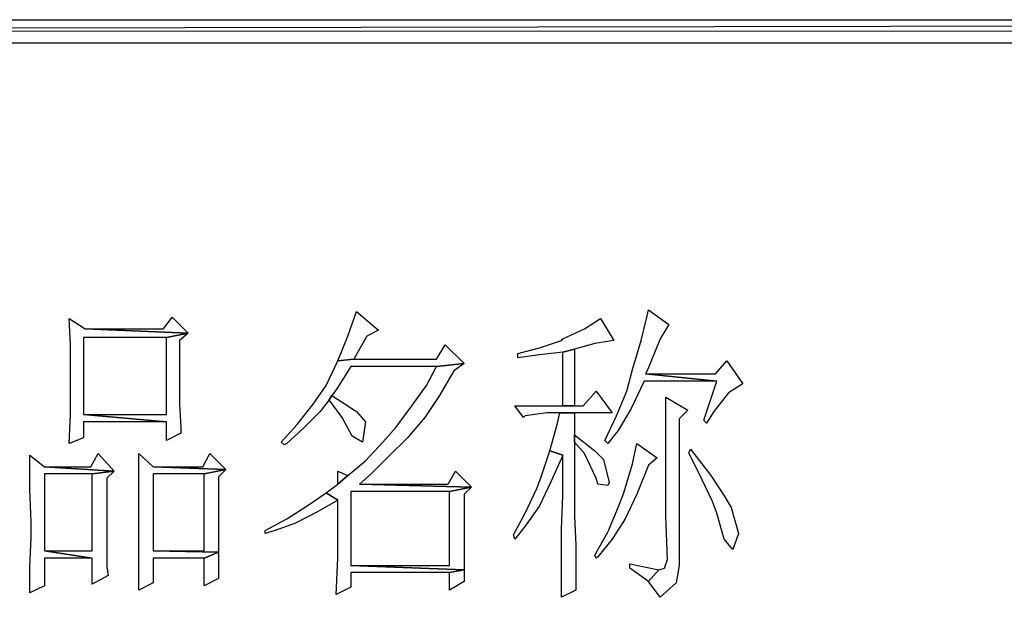
# Model space of a CAD drawing. Units: centimetres. Extents: x -47 to 65, y -51 to 28.
# Drawn here: x 26 to 30, y -38 to -36 of the extents above; entities that cross this region are included whole.
import ezdxf

# ---------------------------------------------------------------- set-up
doc = ezdxf.new("R2010")
doc.units = ezdxf.units.CM
doc.header["$MEASUREMENT"] = 0
doc.layers.add('layer 1', color=7, linetype='Continuous')

msp = doc.modelspace()

# ---------------------------------------------------------------- linework, layer by layer
at = {"layer": 'layer 1'}
for points, knots in [([(-6.82202, -35.90664), (-6.82202, -35.90664), (-6.82202, -36.00539), (-6.82202, -36.00539), (-6.82202, -36.00539), (-6.82202, -36.00539), (44.87367, -35.90664), (44.87367, -35.90664), (44.87367, -35.90664), (44.87367, -35.90664), (-6.82202, -35.90664), (-6.82202, -35.90664)], [0, 0, 0, 0, 0.3333333, 0.3333333, 0.3333333, 0.3333333, 0.6666667, 0.6666667, 0.6666667, 0.6666667, 1, 1, 1, 1]), ([(-6.82202, -36.00539), (-6.82202, -36.00539), (44.87367, -35.90664), (44.87367, -35.90664), (44.87367, -35.90664), (44.87367, -35.90664), (44.87367, -36.00539), (44.87367, -36.00539), (44.87367, -36.00539), (44.87367, -36.00539), (-6.82202, -36.00539), (-6.82202, -36.00539)], [0, 0, 0, 0, 0.3333333, 0.3333333, 0.3333333, 0.3333333, 0.6666667, 0.6666667, 0.6666667, 0.6666667, 1, 1, 1, 1]), ([(27.62121, -37.14693), (27.62121, -37.14693), (27.5842, -37.25179), (27.5842, -37.25179), (27.5842, -37.25179), (27.5842, -37.25179), (27.54097, -37.35671), (27.54097, -37.35671), (27.54097, -37.35671), (27.54097, -37.35671), (27.60887, -37.35054), (27.60887, -37.35054), (27.60887, -37.35054), (27.60887, -37.35054), (27.60887, -37.35054), (27.60887, -37.35054), (27.60887, -37.35054), (27.60887, -37.35054), (27.66439, -37.25179), (27.66439, -37.25179), (27.66439, -37.25179), (27.66439, -37.25179), (27.71379, -37.22712), (27.71379, -37.22712), (27.71379, -37.22712), (27.71379, -37.22712), (27.62121, -37.14693), (27.62121, -37.14693)], [0, 0, 0, 0, 0.1428571, 0.1428571, 0.1428571, 0.1428571, 0.2857143, 0.2857143, 0.2857143, 0.2857143, 0.4285714, 0.4285714, 0.4285714, 0.4285714, 0.5714286, 0.5714286, 0.5714286, 0.5714286, 0.7142857, 0.7142857, 0.7142857, 0.7142857, 0.8571429, 0.8571429, 0.8571429, 0.8571429, 1, 1, 1, 1]), ([(28.86145, -37.14076), (28.86145, -37.14076), (28.85528, -37.16543), (28.85528, -37.16543), (28.85528, -37.16543), (28.85528, -37.16543), (28.8306, -37.2703), (28.8306, -37.2703), (28.8306, -37.2703), (28.8306, -37.2703), (28.79359, -37.39372), (28.79359, -37.39372), (28.79359, -37.39372), (28.79359, -37.39372), (28.76892, -37.4863), (28.76892, -37.4863), (28.76892, -37.4863), (28.76892, -37.4863), (28.72569, -37.59116), (28.72569, -37.59116), (28.72569, -37.59116), (28.72569, -37.59116), (28.67634, -37.69608), (28.67634, -37.69608), (28.67634, -37.69608), (28.67634, -37.69608), (28.68868, -37.70842), (28.68868, -37.70842), (28.68868, -37.70842), (28.68868, -37.70842), (28.73186, -37.6529), (28.73186, -37.6529), (28.73186, -37.6529), (28.73186, -37.6529), (28.78743, -37.56032), (28.78743, -37.56032), (28.78743, -37.56032), (28.78743, -37.56032), (28.84294, -37.44307), (28.84294, -37.44307), (28.84294, -37.44307), (28.84294, -37.44307), (29.15147, -37.44307), (29.15147, -37.44307), (29.15147, -37.44307), (29.15147, -37.44307), (28.84911, -37.41223), (28.84911, -37.41223), (28.84911, -37.41223), (28.84911, -37.41223), (28.85528, -37.39989), (28.85528, -37.39989), (28.85528, -37.39989), (28.85528, -37.39989), (28.91085, -37.26413), (28.91085, -37.26413), (28.91085, -37.26413), (28.91085, -37.26413), (28.94786, -37.20244), (28.94786, -37.20244), (28.94786, -37.20244), (28.94786, -37.20244), (28.86145, -37.14076), (28.86145, -37.14076)], [0, 0, 0, 0, 0.0625, 0.0625, 0.0625, 0.0625, 0.125, 0.125, 0.125, 0.125, 0.1875, 0.1875, 0.1875, 0.1875, 0.25, 0.25, 0.25, 0.25, 0.3125, 0.3125, 0.3125, 0.3125, 0.375, 0.375, 0.375, 0.375, 0.4375, 0.4375, 0.4375, 0.4375, 0.5, 0.5, 0.5, 0.5, 0.5625, 0.5625, 0.5625, 0.5625, 0.625, 0.625, 0.625, 0.625, 0.6875, 0.6875, 0.6875, 0.6875, 0.75, 0.75, 0.75, 0.75, 0.8125, 0.8125, 0.8125, 0.8125, 0.875, 0.875, 0.875, 0.875, 0.9375, 0.9375, 0.9375, 0.9375, 1, 1, 1, 1]), ([(26.39948, -37.17777), (26.39948, -37.17777), (26.40565, -37.28886), (26.40565, -37.28886), (26.40565, -37.28886), (26.40565, -37.28886), (26.40565, -37.41223), (26.40565, -37.41223), (26.40565, -37.41223), (26.40565, -37.41223), (26.40565, -37.4678), (26.40565, -37.4678), (26.40565, -37.4678), (26.40565, -37.4678), (26.40565, -37.585), (26.40565, -37.585), (26.40565, -37.585), (26.40565, -37.585), (26.39948, -37.70842), (26.39948, -37.70842), (26.39948, -37.70842), (26.39948, -37.70842), (26.46116, -37.68375), (26.46116, -37.68375), (26.46116, -37.68375), (26.46116, -37.68375), (26.46116, -37.61584), (26.46116, -37.61584), (26.46116, -37.61584), (26.46116, -37.61584), (26.81287, -37.61584), (26.81287, -37.61584), (26.81287, -37.61584), (26.81287, -37.61584), (26.46116, -37.585), (26.46116, -37.585), (26.46116, -37.585), (26.46116, -37.585), (26.46116, -37.25796), (26.46116, -37.25796), (26.46116, -37.25796), (26.46116, -37.25796), (26.81287, -37.25796), (26.81287, -37.25796), (26.81287, -37.25796), (26.81287, -37.25796), (26.90545, -37.23945), (26.90545, -37.23945), (26.90545, -37.23945), (26.90545, -37.23945), (26.46733, -37.22095), (26.46733, -37.22095), (26.46733, -37.22095), (26.46733, -37.22095), (26.39948, -37.17777), (26.39948, -37.17777)], [0, 0, 0, 0, 0.0714286, 0.0714286, 0.0714286, 0.0714286, 0.1428571, 0.1428571, 0.1428571, 0.1428571, 0.2142857, 0.2142857, 0.2142857, 0.2142857, 0.2857143, 0.2857143, 0.2857143, 0.2857143, 0.3571429, 0.3571429, 0.3571429, 0.3571429, 0.4285714, 0.4285714, 0.4285714, 0.4285714, 0.5, 0.5, 0.5, 0.5, 0.5714286, 0.5714286, 0.5714286, 0.5714286, 0.6428571, 0.6428571, 0.6428571, 0.6428571, 0.7142857, 0.7142857, 0.7142857, 0.7142857, 0.7857143, 0.7857143, 0.7857143, 0.7857143, 0.8571429, 0.8571429, 0.8571429, 0.8571429, 0.9285714, 0.9285714, 0.9285714, 0.9285714, 1, 1, 1, 1]), ([(26.83755, -37.1716), (26.83755, -37.1716), (26.80053, -37.22095), (26.80053, -37.22095), (26.80053, -37.22095), (26.80053, -37.22095), (26.46733, -37.22095), (26.46733, -37.22095), (26.46733, -37.22095), (26.46733, -37.22095), (26.90545, -37.23945), (26.90545, -37.23945), (26.90545, -37.23945), (26.90545, -37.23945), (26.83755, -37.1716), (26.83755, -37.1716)], [0, 0, 0, 0, 0.25, 0.25, 0.25, 0.25, 0.5, 0.5, 0.5, 0.5, 0.75, 0.75, 0.75, 0.75, 1, 1, 1, 1]), ([(28.65783, -37.17777), (28.65783, -37.17777), (28.58998, -37.22095), (28.58998, -37.22095), (28.58998, -37.22095), (28.58998, -37.22095), (28.4974, -37.26413), (28.4974, -37.26413), (28.4974, -37.26413), (28.4974, -37.26413), (28.49123, -37.2703), (28.49123, -37.2703), (28.49123, -37.2703), (28.49123, -37.2703), (28.3987, -37.30119), (28.3987, -37.30119), (28.3987, -37.30119), (28.3987, -37.30119), (28.30612, -37.32587), (28.30612, -37.32587), (28.30612, -37.32587), (28.30612, -37.32587), (28.30612, -37.34437), (28.30612, -37.34437), (28.30612, -37.34437), (28.30612, -37.34437), (28.3987, -37.33204), (28.3987, -37.33204), (28.3987, -37.33204), (28.3987, -37.33204), (28.4974, -37.3197), (28.4974, -37.3197), (28.4974, -37.3197), (28.4974, -37.3197), (28.54675, -37.30736), (28.54675, -37.30736), (28.54675, -37.30736), (28.54675, -37.30736), (28.63316, -37.28269), (28.63316, -37.28269), (28.63316, -37.28269), (28.63316, -37.28269), (28.71335, -37.2703), (28.71335, -37.2703), (28.71335, -37.2703), (28.71335, -37.2703), (28.65783, -37.17777), (28.65783, -37.17777)], [0, 0, 0, 0, 0.0833333, 0.0833333, 0.0833333, 0.0833333, 0.1666667, 0.1666667, 0.1666667, 0.1666667, 0.25, 0.25, 0.25, 0.25, 0.3333333, 0.3333333, 0.3333333, 0.3333333, 0.4166667, 0.4166667, 0.4166667, 0.4166667, 0.5, 0.5, 0.5, 0.5, 0.5833333, 0.5833333, 0.5833333, 0.5833333, 0.6666667, 0.6666667, 0.6666667, 0.6666667, 0.75, 0.75, 0.75, 0.75, 0.8333333, 0.8333333, 0.8333333, 0.8333333, 0.9166667, 0.9166667, 0.9166667, 0.9166667, 1, 1, 1, 1]), ([(26.90545, -37.23945), (26.90545, -37.23945), (26.81287, -37.25796), (26.81287, -37.25796), (26.81287, -37.25796), (26.81287, -37.25796), (26.81287, -37.585), (26.81287, -37.585), (26.81287, -37.585), (26.81287, -37.585), (26.46116, -37.585), (26.46116, -37.585), (26.46116, -37.585), (26.46116, -37.585), (26.81287, -37.61584), (26.81287, -37.61584), (26.81287, -37.61584), (26.81287, -37.61584), (26.81287, -37.69608), (26.81287, -37.69608), (26.81287, -37.69608), (26.81287, -37.69608), (26.87461, -37.66524), (26.87461, -37.66524), (26.87461, -37.66524), (26.87461, -37.66524), (26.87461, -37.64057), (26.87461, -37.64057), (26.87461, -37.64057), (26.87461, -37.64057), (26.86844, -37.54182), (26.86844, -37.54182), (26.86844, -37.54182), (26.86844, -37.54182), (26.86844, -37.41839), (26.86844, -37.41839), (26.86844, -37.41839), (26.86844, -37.41839), (26.86844, -37.2703), (26.86844, -37.2703), (26.86844, -37.2703), (26.86844, -37.2703), (26.90545, -37.23945), (26.90545, -37.23945)], [0, 0, 0, 0, 0.0909091, 0.0909091, 0.0909091, 0.0909091, 0.1818182, 0.1818182, 0.1818182, 0.1818182, 0.2727273, 0.2727273, 0.2727273, 0.2727273, 0.3636364, 0.3636364, 0.3636364, 0.3636364, 0.4545455, 0.4545455, 0.4545455, 0.4545455, 0.5454545, 0.5454545, 0.5454545, 0.5454545, 0.6363636, 0.6363636, 0.6363636, 0.6363636, 0.7272727, 0.7272727, 0.7272727, 0.7272727, 0.8181818, 0.8181818, 0.8181818, 0.8181818, 0.9090909, 0.9090909, 0.9090909, 0.9090909, 1, 1, 1, 1]), ([(27.99759, -37.28886), (27.99759, -37.28886), (27.96058, -37.35054), (27.96058, -37.35054), (27.96058, -37.35054), (27.96058, -37.35054), (27.60887, -37.35054), (27.60887, -37.35054), (27.60887, -37.35054), (27.60887, -37.35054), (27.54097, -37.35671), (27.54097, -37.35671), (27.54097, -37.35671), (27.54097, -37.35671), (27.49162, -37.46163), (27.49162, -37.46163), (27.49162, -37.46163), (27.49162, -37.46163), (27.4361, -37.54182), (27.4361, -37.54182), (27.4361, -37.54182), (27.4361, -37.54182), (27.36819, -37.62823), (27.36819, -37.62823), (27.36819, -37.62823), (27.36819, -37.62823), (27.30034, -37.70225), (27.30034, -37.70225), (27.30034, -37.70225), (27.30034, -37.70225), (27.31268, -37.71459), (27.31268, -37.71459), (27.31268, -37.71459), (27.31268, -37.71459), (27.32502, -37.70842), (27.32502, -37.70842), (27.32502, -37.70842), (27.32502, -37.70842), (27.39292, -37.64673), (27.39292, -37.64673), (27.39292, -37.64673), (27.39292, -37.64673), (27.46694, -37.57266), (27.46694, -37.57266), (27.46694, -37.57266), (27.46694, -37.57266), (27.50395, -37.52331), (27.50395, -37.52331), (27.50395, -37.52331), (27.50395, -37.52331), (27.51629, -37.50481), (27.51629, -37.50481), (27.51629, -37.50481), (27.51629, -37.50481), (27.5348, -37.48013), (27.5348, -37.48013), (27.5348, -37.48013), (27.5348, -37.48013), (27.59654, -37.38138), (27.59654, -37.38138), (27.59654, -37.38138), (27.59654, -37.38138), (27.96058, -37.38138), (27.96058, -37.38138), (27.96058, -37.38138), (27.96058, -37.38138), (28.07784, -37.36905), (28.07784, -37.36905), (28.07784, -37.36905), (28.07784, -37.36905), (27.99759, -37.28886), (27.99759, -37.28886)], [0, 0, 0, 0, 0.0555556, 0.0555556, 0.0555556, 0.0555556, 0.1111111, 0.1111111, 0.1111111, 0.1111111, 0.1666667, 0.1666667, 0.1666667, 0.1666667, 0.2222222, 0.2222222, 0.2222222, 0.2222222, 0.2777778, 0.2777778, 0.2777778, 0.2777778, 0.3333333, 0.3333333, 0.3333333, 0.3333333, 0.3888889, 0.3888889, 0.3888889, 0.3888889, 0.4444444, 0.4444444, 0.4444444, 0.4444444, 0.5, 0.5, 0.5, 0.5, 0.5555556, 0.5555556, 0.5555556, 0.5555556, 0.6111111, 0.6111111, 0.6111111, 0.6111111, 0.6666667, 0.6666667, 0.6666667, 0.6666667, 0.7222222, 0.7222222, 0.7222222, 0.7222222, 0.7777778, 0.7777778, 0.7777778, 0.7777778, 0.8333333, 0.8333333, 0.8333333, 0.8333333, 0.8888889, 0.8888889, 0.8888889, 0.8888889, 0.9444444, 0.9444444, 0.9444444, 0.9444444, 1, 1, 1, 1]), ([(28.54675, -37.30736), (28.54675, -37.30736), (28.4974, -37.3197), (28.4974, -37.3197), (28.4974, -37.3197), (28.4974, -37.3197), (28.4974, -37.54799), (28.4974, -37.54799), (28.4974, -37.54799), (28.4974, -37.54799), (28.54675, -37.54799), (28.54675, -37.54799), (28.54675, -37.54799), (28.54675, -37.54799), (28.54675, -37.30736), (28.54675, -37.30736)], [0, 0, 0, 0, 0.25, 0.25, 0.25, 0.25, 0.5, 0.5, 0.5, 0.5, 0.75, 0.75, 0.75, 0.75, 1, 1, 1, 1]), ([(29.19465, -37.35671), (29.19465, -37.35671), (29.1453, -37.41223), (29.1453, -37.41223), (29.1453, -37.41223), (29.1453, -37.41223), (28.84911, -37.41223), (28.84911, -37.41223), (28.84911, -37.41223), (28.84911, -37.41223), (29.15147, -37.44307), (29.15147, -37.44307), (29.15147, -37.44307), (29.15147, -37.44307), (29.09596, -37.60967), (29.09596, -37.60967), (29.09596, -37.60967), (29.09596, -37.60967), (29.10829, -37.62206), (29.10829, -37.62206), (29.10829, -37.62206), (29.10829, -37.62206), (29.13914, -37.57266), (29.13914, -37.57266), (29.13914, -37.57266), (29.13914, -37.57266), (29.20082, -37.49247), (29.20082, -37.49247), (29.20082, -37.49247), (29.20082, -37.49247), (29.26256, -37.45546), (29.26256, -37.45546), (29.26256, -37.45546), (29.26256, -37.45546), (29.19465, -37.35671), (29.19465, -37.35671)], [0, 0, 0, 0, 0.1111111, 0.1111111, 0.1111111, 0.1111111, 0.2222222, 0.2222222, 0.2222222, 0.2222222, 0.3333333, 0.3333333, 0.3333333, 0.3333333, 0.4444444, 0.4444444, 0.4444444, 0.4444444, 0.5555556, 0.5555556, 0.5555556, 0.5555556, 0.6666667, 0.6666667, 0.6666667, 0.6666667, 0.7777778, 0.7777778, 0.7777778, 0.7777778, 0.8888889, 0.8888889, 0.8888889, 0.8888889, 1, 1, 1, 1]), ([(28.07784, -37.36905), (28.07784, -37.36905), (27.96058, -37.38138), (27.96058, -37.38138), (27.96058, -37.38138), (27.96058, -37.38138), (27.9174, -37.46163), (27.9174, -37.46163), (27.9174, -37.46163), (27.9174, -37.46163), (27.85566, -37.54799), (27.85566, -37.54799), (27.85566, -37.54799), (27.85566, -37.54799), (27.78781, -37.64057), (27.78781, -37.64057), (27.78781, -37.64057), (27.78781, -37.64057), (27.7323, -37.70225), (27.7323, -37.70225), (27.7323, -37.70225), (27.7323, -37.70225), (27.65822, -37.78244), (27.65822, -37.78244), (27.65822, -37.78244), (27.65822, -37.78244), (27.5842, -37.84418), (27.5842, -37.84418), (27.5842, -37.84418), (27.5842, -37.84418), (27.54097, -37.88119), (27.54097, -37.88119), (27.54097, -37.88119), (27.54097, -37.88119), (27.49162, -37.9182), (27.49162, -37.9182), (27.49162, -37.9182), (27.49162, -37.9182), (27.54097, -37.94904), (27.54097, -37.94904), (27.54097, -37.94904), (27.54097, -37.94904), (27.54097, -38.10948), (27.54097, -38.10948), (27.54097, -38.10948), (27.54097, -38.10948), (27.54097, -38.10948), (27.54097, -38.10948), (27.54097, -38.10948), (27.54097, -38.10948), (27.54097, -38.19589), (27.54097, -38.19589), (27.54097, -38.19589), (27.54097, -38.19589), (27.5348, -38.35015), (27.5348, -38.35015), (27.5348, -38.35015), (27.5348, -38.35015), (27.59654, -38.31931), (27.59654, -38.31931), (27.59654, -38.31931), (27.59654, -38.31931), (27.59654, -38.25757), (27.59654, -38.25757), (27.59654, -38.25757), (27.59654, -38.25757), (28.0161, -38.25757), (28.0161, -38.25757), (28.0161, -38.25757), (28.0161, -38.25757), (28.07784, -38.24524), (28.07784, -38.24524), (28.07784, -38.24524), (28.07784, -38.24524), (27.59654, -38.22673), (27.59654, -38.22673), (27.59654, -38.22673), (27.59654, -38.22673), (27.59654, -37.91203), (27.59654, -37.91203), (27.59654, -37.91203), (27.59654, -37.91203), (28.0161, -37.91203), (28.0161, -37.91203), (28.0161, -37.91203), (28.0161, -37.91203), (28.10868, -37.89353), (28.10868, -37.89353), (28.10868, -37.89353), (28.10868, -37.89353), (27.63355, -37.88119), (27.63355, -37.88119), (27.63355, -37.88119), (27.63355, -37.88119), (27.68289, -37.83801), (27.68289, -37.83801), (27.68289, -37.83801), (27.68289, -37.83801), (27.75697, -37.76394), (27.75697, -37.76394), (27.75697, -37.76394), (27.75697, -37.76394), (27.83716, -37.68375), (27.83716, -37.68375), (27.83716, -37.68375), (27.83716, -37.68375), (27.84333, -37.67758), (27.84333, -37.67758), (27.84333, -37.67758), (27.84333, -37.67758), (27.91123, -37.59733), (27.91123, -37.59733), (27.91123, -37.59733), (27.91123, -37.59733), (27.97292, -37.50481), (27.97292, -37.50481), (27.97292, -37.50481), (27.97292, -37.50481), (28.0346, -37.39989), (28.0346, -37.39989), (28.0346, -37.39989), (28.0346, -37.39989), (28.07784, -37.36905), (28.07784, -37.36905)], [0, 0, 0, 0, 0.0322581, 0.0322581, 0.0322581, 0.0322581, 0.0645161, 0.0645161, 0.0645161, 0.0645161, 0.0967742, 0.0967742, 0.0967742, 0.0967742, 0.1290323, 0.1290323, 0.1290323, 0.1290323, 0.1612903, 0.1612903, 0.1612903, 0.1612903, 0.1935484, 0.1935484, 0.1935484, 0.1935484, 0.2258065, 0.2258065, 0.2258065, 0.2258065, 0.2580645, 0.2580645, 0.2580645, 0.2580645, 0.2903226, 0.2903226, 0.2903226, 0.2903226, 0.3225806, 0.3225806, 0.3225806, 0.3225806, 0.3548387, 0.3548387, 0.3548387, 0.3548387, 0.3870968, 0.3870968, 0.3870968, 0.3870968, 0.4193548, 0.4193548, 0.4193548, 0.4193548, 0.4516129, 0.4516129, 0.4516129, 0.4516129, 0.483871, 0.483871, 0.483871, 0.483871, 0.516129, 0.516129, 0.516129, 0.516129, 0.5483871, 0.5483871, 0.5483871, 0.5483871, 0.5806452, 0.5806452, 0.5806452, 0.5806452, 0.6129032, 0.6129032, 0.6129032, 0.6129032, 0.6451613, 0.6451613, 0.6451613, 0.6451613, 0.6774194, 0.6774194, 0.6774194, 0.6774194, 0.7096774, 0.7096774, 0.7096774, 0.7096774, 0.7419355, 0.7419355, 0.7419355, 0.7419355, 0.7741935, 0.7741935, 0.7741935, 0.7741935, 0.8064516, 0.8064516, 0.8064516, 0.8064516, 0.8387097, 0.8387097, 0.8387097, 0.8387097, 0.8709677, 0.8709677, 0.8709677, 0.8709677, 0.9032258, 0.9032258, 0.9032258, 0.9032258, 0.9354839, 0.9354839, 0.9354839, 0.9354839, 0.9677419, 0.9677419, 0.9677419, 0.9677419, 1, 1, 1, 1]), ([(27.51629, -37.50481), (27.51629, -37.50481), (27.50395, -37.52331), (27.50395, -37.52331), (27.50395, -37.52331), (27.50395, -37.52331), (27.55952, -37.59733), (27.55952, -37.59733), (27.55952, -37.59733), (27.55952, -37.59733), (27.6027, -37.67758), (27.6027, -37.67758), (27.6027, -37.67758), (27.6027, -37.67758), (27.64588, -37.70225), (27.64588, -37.70225), (27.64588, -37.70225), (27.64588, -37.70225), (27.65822, -37.61584), (27.65822, -37.61584), (27.65822, -37.61584), (27.65822, -37.61584), (27.62121, -37.57266), (27.62121, -37.57266), (27.62121, -37.57266), (27.62121, -37.57266), (27.51629, -37.50481), (27.51629, -37.50481)], [0, 0, 0, 0, 0.1428571, 0.1428571, 0.1428571, 0.1428571, 0.2857143, 0.2857143, 0.2857143, 0.2857143, 0.4285714, 0.4285714, 0.4285714, 0.4285714, 0.5714286, 0.5714286, 0.5714286, 0.5714286, 0.7142857, 0.7142857, 0.7142857, 0.7142857, 0.8571429, 0.8571429, 0.8571429, 0.8571429, 1, 1, 1, 1]), ([(28.63933, -37.4863), (28.63933, -37.4863), (28.58381, -37.54799), (28.58381, -37.54799), (28.58381, -37.54799), (28.58381, -37.54799), (28.54675, -37.54799), (28.54675, -37.54799), (28.54675, -37.54799), (28.54675, -37.54799), (28.4974, -37.54799), (28.4974, -37.54799), (28.4974, -37.54799), (28.4974, -37.54799), (28.29379, -37.54799), (28.29379, -37.54799), (28.29379, -37.54799), (28.29379, -37.54799), (28.3308, -37.59733), (28.3308, -37.59733), (28.3308, -37.59733), (28.3308, -37.59733), (28.33697, -37.59116), (28.33697, -37.59116), (28.33697, -37.59116), (28.33697, -37.59116), (28.42955, -37.57883), (28.42955, -37.57883), (28.42955, -37.57883), (28.42955, -37.57883), (28.48506, -37.57883), (28.48506, -37.57883), (28.48506, -37.57883), (28.48506, -37.57883), (28.54675, -37.57883), (28.54675, -37.57883), (28.54675, -37.57883), (28.54675, -37.57883), (28.70718, -37.57883), (28.70718, -37.57883), (28.70718, -37.57883), (28.70718, -37.57883), (28.63933, -37.4863), (28.63933, -37.4863)], [0, 0, 0, 0, 0.0909091, 0.0909091, 0.0909091, 0.0909091, 0.1818182, 0.1818182, 0.1818182, 0.1818182, 0.2727273, 0.2727273, 0.2727273, 0.2727273, 0.3636364, 0.3636364, 0.3636364, 0.3636364, 0.4545455, 0.4545455, 0.4545455, 0.4545455, 0.5454545, 0.5454545, 0.5454545, 0.5454545, 0.6363636, 0.6363636, 0.6363636, 0.6363636, 0.7272727, 0.7272727, 0.7272727, 0.7272727, 0.8181818, 0.8181818, 0.8181818, 0.8181818, 0.9090909, 0.9090909, 0.9090909, 0.9090909, 1, 1, 1, 1]), ([(28.93552, -37.51097), (28.93552, -37.51097), (28.93552, -37.55415), (28.93552, -37.55415), (28.93552, -37.55415), (28.93552, -37.55415), (28.93552, -37.62823), (28.93552, -37.62823), (28.93552, -37.62823), (28.93552, -37.62823), (28.93552, -37.73309), (28.93552, -37.73309), (28.93552, -37.73309), (28.93552, -37.73309), (28.93552, -37.86268), (28.93552, -37.86268), (28.93552, -37.86268), (28.93552, -37.86268), (28.93552, -38.01695), (28.93552, -38.01695), (28.93552, -38.01695), (28.93552, -38.01695), (28.94169, -38.20206), (28.94169, -38.20206), (28.94169, -38.20206), (28.94169, -38.20206), (28.92935, -38.23907), (28.92935, -38.23907), (28.92935, -38.23907), (28.92935, -38.23907), (28.90468, -38.24524), (28.90468, -38.24524), (28.90468, -38.24524), (28.90468, -38.24524), (28.86145, -38.29458), (28.86145, -38.29458), (28.86145, -38.29458), (28.86145, -38.29458), (28.91085, -38.36249), (28.91085, -38.36249), (28.91085, -38.36249), (28.91085, -38.36249), (28.9787, -38.30075), (28.9787, -38.30075), (28.9787, -38.30075), (28.9787, -38.30075), (28.99104, -38.22673), (28.99104, -38.22673), (28.99104, -38.22673), (28.99104, -38.22673), (28.99104, -37.6035), (28.99104, -37.6035), (28.99104, -37.6035), (28.99104, -37.6035), (29.02805, -37.56649), (29.02805, -37.56649), (29.02805, -37.56649), (29.02805, -37.56649), (28.93552, -37.51097), (28.93552, -37.51097)], [0, 0, 0, 0, 0.0666667, 0.0666667, 0.0666667, 0.0666667, 0.1333333, 0.1333333, 0.1333333, 0.1333333, 0.2, 0.2, 0.2, 0.2, 0.2666667, 0.2666667, 0.2666667, 0.2666667, 0.3333333, 0.3333333, 0.3333333, 0.3333333, 0.4, 0.4, 0.4, 0.4, 0.4666667, 0.4666667, 0.4666667, 0.4666667, 0.5333333, 0.5333333, 0.5333333, 0.5333333, 0.6, 0.6, 0.6, 0.6, 0.6666667, 0.6666667, 0.6666667, 0.6666667, 0.7333333, 0.7333333, 0.7333333, 0.7333333, 0.8, 0.8, 0.8, 0.8, 0.8666667, 0.8666667, 0.8666667, 0.8666667, 0.9333333, 0.9333333, 0.9333333, 0.9333333, 1, 1, 1, 1]), ([(28.54675, -37.57883), (28.54675, -37.57883), (28.48506, -37.57883), (28.48506, -37.57883), (28.48506, -37.57883), (28.48506, -37.57883), (28.47273, -37.62823), (28.47273, -37.62823), (28.47273, -37.62823), (28.47273, -37.62823), (28.44188, -37.73926), (28.44188, -37.73926), (28.44188, -37.73926), (28.44188, -37.73926), (28.4974, -37.75777), (28.4974, -37.75777), (28.4974, -37.75777), (28.4974, -37.75777), (28.4974, -37.76394), (28.4974, -37.76394), (28.4974, -37.76394), (28.4974, -37.76394), (28.4974, -37.93054), (28.4974, -37.93054), (28.4974, -37.93054), (28.4974, -37.93054), (28.49123, -38.07247), (28.49123, -38.07247), (28.49123, -38.07247), (28.49123, -38.07247), (28.49123, -38.18972), (28.49123, -38.18972), (28.49123, -38.18972), (28.49123, -38.18972), (28.49123, -38.28842), (28.49123, -38.28842), (28.49123, -38.28842), (28.49123, -38.28842), (28.49123, -38.36249), (28.49123, -38.36249), (28.49123, -38.36249), (28.49123, -38.36249), (28.55292, -38.33165), (28.55292, -38.33165), (28.55292, -38.33165), (28.55292, -38.33165), (28.55292, -38.31314), (28.55292, -38.31314), (28.55292, -38.31314), (28.55292, -38.31314), (28.55292, -38.23907), (28.55292, -38.23907), (28.55292, -38.23907), (28.55292, -38.23907), (28.55292, -38.14037), (28.55292, -38.14037), (28.55292, -38.14037), (28.55292, -38.14037), (28.54675, -38.01695), (28.54675, -38.01695), (28.54675, -38.01695), (28.54675, -38.01695), (28.54675, -37.86885), (28.54675, -37.86885), (28.54675, -37.86885), (28.54675, -37.86885), (28.54675, -37.70225), (28.54675, -37.70225), (28.54675, -37.70225), (28.54675, -37.70225), (28.54675, -37.67141), (28.54675, -37.67141), (28.54675, -37.67141), (28.54675, -37.67141), (28.54675, -37.57883), (28.54675, -37.57883)], [0, 0, 0, 0, 0.0526316, 0.0526316, 0.0526316, 0.0526316, 0.1052632, 0.1052632, 0.1052632, 0.1052632, 0.1578947, 0.1578947, 0.1578947, 0.1578947, 0.2105263, 0.2105263, 0.2105263, 0.2105263, 0.2631579, 0.2631579, 0.2631579, 0.2631579, 0.3157895, 0.3157895, 0.3157895, 0.3157895, 0.3684211, 0.3684211, 0.3684211, 0.3684211, 0.4210526, 0.4210526, 0.4210526, 0.4210526, 0.4736842, 0.4736842, 0.4736842, 0.4736842, 0.5263158, 0.5263158, 0.5263158, 0.5263158, 0.5789474, 0.5789474, 0.5789474, 0.5789474, 0.6315789, 0.6315789, 0.6315789, 0.6315789, 0.6842105, 0.6842105, 0.6842105, 0.6842105, 0.7368421, 0.7368421, 0.7368421, 0.7368421, 0.7894737, 0.7894737, 0.7894737, 0.7894737, 0.8421053, 0.8421053, 0.8421053, 0.8421053, 0.8947368, 0.8947368, 0.8947368, 0.8947368, 0.9473684, 0.9473684, 0.9473684, 0.9473684, 1, 1, 1, 1]), ([(28.54675, -37.67141), (28.54675, -37.67141), (28.54675, -37.70225), (28.54675, -37.70225), (28.54675, -37.70225), (28.54675, -37.70225), (28.58998, -37.7516), (28.58998, -37.7516), (28.58998, -37.7516), (28.58998, -37.7516), (28.63933, -37.85652), (28.63933, -37.85652), (28.63933, -37.85652), (28.63933, -37.85652), (28.6455, -37.88119), (28.6455, -37.88119), (28.6455, -37.88119), (28.6455, -37.88119), (28.68868, -37.88736), (28.68868, -37.88736), (28.68868, -37.88736), (28.68868, -37.88736), (28.69484, -37.87502), (28.69484, -37.87502), (28.69484, -37.87502), (28.69484, -37.87502), (28.67017, -37.77627), (28.67017, -37.77627), (28.67017, -37.77627), (28.67017, -37.77627), (28.63316, -37.73926), (28.63316, -37.73926), (28.63316, -37.73926), (28.63316, -37.73926), (28.54675, -37.67141), (28.54675, -37.67141)], [0, 0, 0, 0, 0.1111111, 0.1111111, 0.1111111, 0.1111111, 0.2222222, 0.2222222, 0.2222222, 0.2222222, 0.3333333, 0.3333333, 0.3333333, 0.3333333, 0.4444444, 0.4444444, 0.4444444, 0.4444444, 0.5555556, 0.5555556, 0.5555556, 0.5555556, 0.6666667, 0.6666667, 0.6666667, 0.6666667, 0.7777778, 0.7777778, 0.7777778, 0.7777778, 0.8888889, 0.8888889, 0.8888889, 0.8888889, 1, 1, 1, 1]), ([(28.8121, -37.70842), (28.8121, -37.70842), (28.79359, -37.79483), (28.79359, -37.79483), (28.79359, -37.79483), (28.79359, -37.79483), (28.75658, -37.9182), (28.75658, -37.9182), (28.75658, -37.9182), (28.75658, -37.9182), (28.73186, -37.97994), (28.73186, -37.97994), (28.73186, -37.97994), (28.73186, -37.97994), (28.68868, -38.0848), (28.68868, -38.0848), (28.68868, -38.0848), (28.68868, -38.0848), (28.63316, -38.18355), (28.63316, -38.18355), (28.63316, -38.18355), (28.63316, -38.18355), (28.63933, -38.19589), (28.63933, -38.19589), (28.63933, -38.19589), (28.63933, -38.19589), (28.6455, -38.18972), (28.6455, -38.18972), (28.6455, -38.18972), (28.6455, -38.18972), (28.70718, -38.11565), (28.70718, -38.11565), (28.70718, -38.11565), (28.70718, -38.11565), (28.76275, -38.02929), (28.76275, -38.02929), (28.76275, -38.02929), (28.76275, -38.02929), (28.8121, -37.92437), (28.8121, -37.92437), (28.8121, -37.92437), (28.8121, -37.92437), (28.86145, -37.801), (28.86145, -37.801), (28.86145, -37.801), (28.86145, -37.801), (28.89846, -37.7701), (28.89846, -37.7701), (28.89846, -37.7701), (28.89846, -37.7701), (28.8121, -37.70842), (28.8121, -37.70842)], [0, 0, 0, 0, 0.0769231, 0.0769231, 0.0769231, 0.0769231, 0.1538462, 0.1538462, 0.1538462, 0.1538462, 0.2307692, 0.2307692, 0.2307692, 0.2307692, 0.3076923, 0.3076923, 0.3076923, 0.3076923, 0.3846154, 0.3846154, 0.3846154, 0.3846154, 0.4615385, 0.4615385, 0.4615385, 0.4615385, 0.5384615, 0.5384615, 0.5384615, 0.5384615, 0.6153846, 0.6153846, 0.6153846, 0.6153846, 0.6923077, 0.6923077, 0.6923077, 0.6923077, 0.7692308, 0.7692308, 0.7692308, 0.7692308, 0.8461538, 0.8461538, 0.8461538, 0.8461538, 0.9230769, 0.9230769, 0.9230769, 0.9230769, 1, 1, 1, 1]), ([(29.04039, -37.73309), (29.04039, -37.73309), (29.03422, -37.74543), (29.03422, -37.74543), (29.03422, -37.74543), (29.03422, -37.74543), (29.03422, -37.7516), (29.03422, -37.7516), (29.03422, -37.7516), (29.03422, -37.7516), (29.08979, -37.86268), (29.08979, -37.86268), (29.08979, -37.86268), (29.08979, -37.86268), (29.13297, -37.95521), (29.13297, -37.95521), (29.13297, -37.95521), (29.13297, -37.95521), (29.15147, -38.00461), (29.15147, -38.00461), (29.15147, -38.00461), (29.15147, -38.00461), (29.18231, -38.11565), (29.18231, -38.11565), (29.18231, -38.11565), (29.18231, -38.11565), (29.21933, -38.15888), (29.21933, -38.15888), (29.21933, -38.15888), (29.21933, -38.15888), (29.244, -38.09097), (29.244, -38.09097), (29.244, -38.09097), (29.244, -38.09097), (29.244, -38.09097), (29.244, -38.09097), (29.244, -38.09097), (29.244, -38.09097), (29.21316, -37.97994), (29.21316, -37.97994), (29.21316, -37.97994), (29.21316, -37.97994), (29.18231, -37.93054), (29.18231, -37.93054), (29.18231, -37.93054), (29.18231, -37.93054), (29.1268, -37.84418), (29.1268, -37.84418), (29.1268, -37.84418), (29.1268, -37.84418), (29.04039, -37.73309), (29.04039, -37.73309)], [0, 0, 0, 0, 0.0769231, 0.0769231, 0.0769231, 0.0769231, 0.1538462, 0.1538462, 0.1538462, 0.1538462, 0.2307692, 0.2307692, 0.2307692, 0.2307692, 0.3076923, 0.3076923, 0.3076923, 0.3076923, 0.3846154, 0.3846154, 0.3846154, 0.3846154, 0.4615385, 0.4615385, 0.4615385, 0.4615385, 0.5384615, 0.5384615, 0.5384615, 0.5384615, 0.6153846, 0.6153846, 0.6153846, 0.6153846, 0.6923077, 0.6923077, 0.6923077, 0.6923077, 0.7692308, 0.7692308, 0.7692308, 0.7692308, 0.8461538, 0.8461538, 0.8461538, 0.8461538, 0.9230769, 0.9230769, 0.9230769, 0.9230769, 1, 1, 1, 1]), ([(26.23287, -37.75777), (26.23287, -37.75777), (26.23287, -37.79483), (26.23287, -37.79483), (26.23287, -37.79483), (26.23287, -37.79483), (26.23287, -37.90586), (26.23287, -37.90586), (26.23287, -37.90586), (26.23287, -37.90586), (26.23904, -38.04162), (26.23904, -38.04162), (26.23904, -38.04162), (26.23904, -38.04162), (26.23904, -38.10948), (26.23904, -38.10948), (26.23904, -38.10948), (26.23904, -38.10948), (26.23287, -38.2329), (26.23287, -38.2329), (26.23287, -38.2329), (26.23287, -38.2329), (26.23287, -38.34399), (26.23287, -38.34399), (26.23287, -38.34399), (26.23287, -38.34399), (26.29456, -38.31314), (26.29456, -38.31314), (26.29456, -38.31314), (26.29456, -38.31314), (26.29456, -38.19589), (26.29456, -38.19589), (26.29456, -38.19589), (26.29456, -38.19589), (26.49817, -38.19589), (26.49817, -38.19589), (26.49817, -38.19589), (26.49817, -38.19589), (26.29456, -38.16505), (26.29456, -38.16505), (26.29456, -38.16505), (26.29456, -38.16505), (26.29456, -37.83801), (26.29456, -37.83801), (26.29456, -37.83801), (26.29456, -37.83801), (26.49817, -37.83801), (26.49817, -37.83801), (26.49817, -37.83801), (26.49817, -37.83801), (26.59075, -37.82567), (26.59075, -37.82567), (26.59075, -37.82567), (26.59075, -37.82567), (26.29456, -37.80717), (26.29456, -37.80717), (26.29456, -37.80717), (26.29456, -37.80717), (26.23287, -37.75777), (26.23287, -37.75777)], [0, 0, 0, 0, 0.0666667, 0.0666667, 0.0666667, 0.0666667, 0.1333333, 0.1333333, 0.1333333, 0.1333333, 0.2, 0.2, 0.2, 0.2, 0.2666667, 0.2666667, 0.2666667, 0.2666667, 0.3333333, 0.3333333, 0.3333333, 0.3333333, 0.4, 0.4, 0.4, 0.4, 0.4666667, 0.4666667, 0.4666667, 0.4666667, 0.5333333, 0.5333333, 0.5333333, 0.5333333, 0.6, 0.6, 0.6, 0.6, 0.6666667, 0.6666667, 0.6666667, 0.6666667, 0.7333333, 0.7333333, 0.7333333, 0.7333333, 0.8, 0.8, 0.8, 0.8, 0.8666667, 0.8666667, 0.8666667, 0.8666667, 0.9333333, 0.9333333, 0.9333333, 0.9333333, 1, 1, 1, 1]), ([(26.5229, -37.7516), (26.5229, -37.7516), (26.492, -37.80717), (26.492, -37.80717), (26.492, -37.80717), (26.492, -37.80717), (26.29456, -37.80717), (26.29456, -37.80717), (26.29456, -37.80717), (26.29456, -37.80717), (26.59075, -37.82567), (26.59075, -37.82567), (26.59075, -37.82567), (26.59075, -37.82567), (26.5229, -37.7516), (26.5229, -37.7516)], [0, 0, 0, 0, 0.25, 0.25, 0.25, 0.25, 0.5, 0.5, 0.5, 0.5, 0.75, 0.75, 0.75, 0.75, 1, 1, 1, 1]), ([(26.69567, -37.7516), (26.69567, -37.7516), (26.69567, -37.79483), (26.69567, -37.79483), (26.69567, -37.79483), (26.69567, -37.79483), (26.69567, -37.91203), (26.69567, -37.91203), (26.69567, -37.91203), (26.69567, -37.91203), (26.69567, -38.04162), (26.69567, -38.04162), (26.69567, -38.04162), (26.69567, -38.04162), (26.69567, -38.09714), (26.69567, -38.09714), (26.69567, -38.09714), (26.69567, -38.09714), (26.69567, -38.22056), (26.69567, -38.22056), (26.69567, -38.22056), (26.69567, -38.22056), (26.69567, -38.33165), (26.69567, -38.33165), (26.69567, -38.33165), (26.69567, -38.33165), (26.75736, -38.30075), (26.75736, -38.30075), (26.75736, -38.30075), (26.75736, -38.30075), (26.75736, -38.19589), (26.75736, -38.19589), (26.75736, -38.19589), (26.75736, -38.19589), (26.97331, -38.19589), (26.97331, -38.19589), (26.97331, -38.19589), (26.97331, -38.19589), (27.03504, -38.17122), (27.03504, -38.17122), (27.03504, -38.17122), (27.03504, -38.17122), (26.75736, -38.16505), (26.75736, -38.16505), (26.75736, -38.16505), (26.75736, -38.16505), (26.75736, -37.83801), (26.75736, -37.83801), (26.75736, -37.83801), (26.75736, -37.83801), (26.97331, -37.83801), (26.97331, -37.83801), (26.97331, -37.83801), (26.97331, -37.83801), (27.06589, -37.81951), (27.06589, -37.81951), (27.06589, -37.81951), (27.06589, -37.81951), (26.75736, -37.80717), (26.75736, -37.80717), (26.75736, -37.80717), (26.75736, -37.80717), (26.69567, -37.7516), (26.69567, -37.7516)], [0, 0, 0, 0, 0.0625, 0.0625, 0.0625, 0.0625, 0.125, 0.125, 0.125, 0.125, 0.1875, 0.1875, 0.1875, 0.1875, 0.25, 0.25, 0.25, 0.25, 0.3125, 0.3125, 0.3125, 0.3125, 0.375, 0.375, 0.375, 0.375, 0.4375, 0.4375, 0.4375, 0.4375, 0.5, 0.5, 0.5, 0.5, 0.5625, 0.5625, 0.5625, 0.5625, 0.625, 0.625, 0.625, 0.625, 0.6875, 0.6875, 0.6875, 0.6875, 0.75, 0.75, 0.75, 0.75, 0.8125, 0.8125, 0.8125, 0.8125, 0.875, 0.875, 0.875, 0.875, 0.9375, 0.9375, 0.9375, 0.9375, 1, 1, 1, 1]), ([(26.99798, -37.7516), (26.99798, -37.7516), (26.96714, -37.80717), (26.96714, -37.80717), (26.96714, -37.80717), (26.96714, -37.80717), (26.75736, -37.80717), (26.75736, -37.80717), (26.75736, -37.80717), (26.75736, -37.80717), (27.06589, -37.81951), (27.06589, -37.81951), (27.06589, -37.81951), (27.06589, -37.81951), (26.99798, -37.7516), (26.99798, -37.7516)], [0, 0, 0, 0, 0.25, 0.25, 0.25, 0.25, 0.5, 0.5, 0.5, 0.5, 0.75, 0.75, 0.75, 0.75, 1, 1, 1, 1]), ([(28.44188, -37.73926), (28.44188, -37.73926), (28.40487, -37.85035), (28.40487, -37.85035), (28.40487, -37.85035), (28.40487, -37.85035), (28.38631, -37.8997), (28.38631, -37.8997), (28.38631, -37.8997), (28.38631, -37.8997), (28.33697, -38.00461), (28.33697, -38.00461), (28.33697, -38.00461), (28.33697, -38.00461), (28.28762, -38.09714), (28.28762, -38.09714), (28.28762, -38.09714), (28.28762, -38.09714), (28.29379, -38.11565), (28.29379, -38.11565), (28.29379, -38.11565), (28.29379, -38.11565), (28.33697, -38.06013), (28.33697, -38.06013), (28.33697, -38.06013), (28.33697, -38.06013), (28.3987, -37.97377), (28.3987, -37.97377), (28.3987, -37.97377), (28.3987, -37.97377), (28.44805, -37.86885), (28.44805, -37.86885), (28.44805, -37.86885), (28.44805, -37.86885), (28.4974, -37.75777), (28.4974, -37.75777), (28.4974, -37.75777), (28.4974, -37.75777), (28.44188, -37.73926), (28.44188, -37.73926)], [0, 0, 0, 0, 0.1, 0.1, 0.1, 0.1, 0.2, 0.2, 0.2, 0.2, 0.3, 0.3, 0.3, 0.3, 0.4, 0.4, 0.4, 0.4, 0.5, 0.5, 0.5, 0.5, 0.6, 0.6, 0.6, 0.6, 0.7, 0.7, 0.7, 0.7, 0.8, 0.8, 0.8, 0.8, 0.9, 0.9, 0.9, 0.9, 1, 1, 1, 1]), ([(26.59075, -37.82567), (26.59075, -37.82567), (26.49817, -37.83801), (26.49817, -37.83801), (26.49817, -37.83801), (26.49817, -37.83801), (26.49817, -38.16505), (26.49817, -38.16505), (26.49817, -38.16505), (26.49817, -38.16505), (26.29456, -38.16505), (26.29456, -38.16505), (26.29456, -38.16505), (26.29456, -38.16505), (26.49817, -38.19589), (26.49817, -38.19589), (26.49817, -38.19589), (26.49817, -38.19589), (26.49817, -38.30698), (26.49817, -38.30698), (26.49817, -38.30698), (26.49817, -38.30698), (26.56608, -38.26991), (26.56608, -38.26991), (26.56608, -38.26991), (26.56608, -38.26991), (26.55991, -38.2329), (26.55991, -38.2329), (26.55991, -38.2329), (26.55991, -38.2329), (26.55991, -38.1342), (26.55991, -38.1342), (26.55991, -38.1342), (26.55991, -38.1342), (26.55991, -38.01078), (26.55991, -38.01078), (26.55991, -38.01078), (26.55991, -38.01078), (26.55991, -37.85652), (26.55991, -37.85652), (26.55991, -37.85652), (26.55991, -37.85652), (26.59075, -37.82567), (26.59075, -37.82567)], [0, 0, 0, 0, 0.0909091, 0.0909091, 0.0909091, 0.0909091, 0.1818182, 0.1818182, 0.1818182, 0.1818182, 0.2727273, 0.2727273, 0.2727273, 0.2727273, 0.3636364, 0.3636364, 0.3636364, 0.3636364, 0.4545455, 0.4545455, 0.4545455, 0.4545455, 0.5454545, 0.5454545, 0.5454545, 0.5454545, 0.6363636, 0.6363636, 0.6363636, 0.6363636, 0.7272727, 0.7272727, 0.7272727, 0.7272727, 0.8181818, 0.8181818, 0.8181818, 0.8181818, 0.9090909, 0.9090909, 0.9090909, 0.9090909, 1, 1, 1, 1]), ([(27.06589, -37.81951), (27.06589, -37.81951), (26.97331, -37.83801), (26.97331, -37.83801), (26.97331, -37.83801), (26.97331, -37.83801), (26.97331, -38.16505), (26.97331, -38.16505), (26.97331, -38.16505), (26.97331, -38.16505), (26.75736, -38.16505), (26.75736, -38.16505), (26.75736, -38.16505), (26.75736, -38.16505), (27.03504, -38.17122), (27.03504, -38.17122), (27.03504, -38.17122), (27.03504, -38.17122), (27.03504, -38.03546), (27.03504, -38.03546), (27.03504, -38.03546), (27.03504, -38.03546), (27.03504, -37.85035), (27.03504, -37.85035), (27.03504, -37.85035), (27.03504, -37.85035), (27.06589, -37.81951), (27.06589, -37.81951)], [0, 0, 0, 0, 0.1428571, 0.1428571, 0.1428571, 0.1428571, 0.2857143, 0.2857143, 0.2857143, 0.2857143, 0.4285714, 0.4285714, 0.4285714, 0.4285714, 0.5714286, 0.5714286, 0.5714286, 0.5714286, 0.7142857, 0.7142857, 0.7142857, 0.7142857, 0.8571429, 0.8571429, 0.8571429, 0.8571429, 1, 1, 1, 1]), ([(27.54097, -37.82567), (27.54097, -37.82567), (27.54097, -37.88119), (27.54097, -37.88119), (27.54097, -37.88119), (27.54097, -37.88119), (27.5842, -37.84418), (27.5842, -37.84418), (27.5842, -37.84418), (27.5842, -37.84418), (27.54097, -37.82567), (27.54097, -37.82567)], [0, 0, 0, 0, 0.3333333, 0.3333333, 0.3333333, 0.3333333, 0.6666667, 0.6666667, 0.6666667, 0.6666667, 1, 1, 1, 1]), ([(28.04077, -37.82567), (28.04077, -37.82567), (28.00993, -37.88119), (28.00993, -37.88119), (28.00993, -37.88119), (28.00993, -37.88119), (27.63355, -37.88119), (27.63355, -37.88119), (27.63355, -37.88119), (27.63355, -37.88119), (28.10868, -37.89353), (28.10868, -37.89353), (28.10868, -37.89353), (28.10868, -37.89353), (28.04077, -37.82567), (28.04077, -37.82567)], [0, 0, 0, 0, 0.25, 0.25, 0.25, 0.25, 0.5, 0.5, 0.5, 0.5, 0.75, 0.75, 0.75, 0.75, 1, 1, 1, 1]), ([(28.10868, -37.89353), (28.10868, -37.89353), (28.0161, -37.91203), (28.0161, -37.91203), (28.0161, -37.91203), (28.0161, -37.91203), (28.0161, -38.22673), (28.0161, -38.22673), (28.0161, -38.22673), (28.0161, -38.22673), (27.59654, -38.22673), (27.59654, -38.22673), (27.59654, -38.22673), (27.59654, -38.22673), (28.07784, -38.24524), (28.07784, -38.24524), (28.07784, -38.24524), (28.07784, -38.24524), (28.07784, -38.12181), (28.07784, -38.12181), (28.07784, -38.12181), (28.07784, -38.12181), (28.07784, -37.92437), (28.07784, -37.92437), (28.07784, -37.92437), (28.07784, -37.92437), (28.10868, -37.89353), (28.10868, -37.89353)], [0, 0, 0, 0, 0.1428571, 0.1428571, 0.1428571, 0.1428571, 0.2857143, 0.2857143, 0.2857143, 0.2857143, 0.4285714, 0.4285714, 0.4285714, 0.4285714, 0.5714286, 0.5714286, 0.5714286, 0.5714286, 0.7142857, 0.7142857, 0.7142857, 0.7142857, 0.8571429, 0.8571429, 0.8571429, 0.8571429, 1, 1, 1, 1]), ([(27.49162, -37.9182), (27.49162, -37.9182), (27.41143, -37.97377), (27.41143, -37.97377), (27.41143, -37.97377), (27.41143, -37.97377), (27.32502, -38.02929), (27.32502, -38.02929), (27.32502, -38.02929), (27.32502, -38.02929), (27.23249, -38.07863), (27.23249, -38.07863), (27.23249, -38.07863), (27.23249, -38.07863), (27.23249, -38.09097), (27.23249, -38.09097), (27.23249, -38.09097), (27.23249, -38.09097), (27.27567, -38.07863), (27.27567, -38.07863), (27.27567, -38.07863), (27.27567, -38.07863), (27.36203, -38.04779), (27.36203, -38.04779), (27.36203, -38.04779), (27.36203, -38.04779), (27.45461, -37.99844), (27.45461, -37.99844), (27.45461, -37.99844), (27.45461, -37.99844), (27.54097, -37.94904), (27.54097, -37.94904), (27.54097, -37.94904), (27.54097, -37.94904), (27.49162, -37.9182), (27.49162, -37.9182)], [0, 0, 0, 0, 0.1111111, 0.1111111, 0.1111111, 0.1111111, 0.2222222, 0.2222222, 0.2222222, 0.2222222, 0.3333333, 0.3333333, 0.3333333, 0.3333333, 0.4444444, 0.4444444, 0.4444444, 0.4444444, 0.5555556, 0.5555556, 0.5555556, 0.5555556, 0.6666667, 0.6666667, 0.6666667, 0.6666667, 0.7777778, 0.7777778, 0.7777778, 0.7777778, 0.8888889, 0.8888889, 0.8888889, 0.8888889, 1, 1, 1, 1]), ([(27.03504, -38.17122), (27.03504, -38.17122), (26.97331, -38.19589), (26.97331, -38.19589), (26.97331, -38.19589), (26.97331, -38.19589), (26.97331, -38.31314), (26.97331, -38.31314), (26.97331, -38.31314), (26.97331, -38.31314), (27.03504, -38.28225), (27.03504, -38.28225), (27.03504, -38.28225), (27.03504, -38.28225), (27.03504, -38.25757), (27.03504, -38.25757), (27.03504, -38.25757), (27.03504, -38.25757), (27.03504, -38.17122), (27.03504, -38.17122)], [0, 0, 0, 0, 0.2, 0.2, 0.2, 0.2, 0.4, 0.4, 0.4, 0.4, 0.6, 0.6, 0.6, 0.6, 0.8, 0.8, 0.8, 0.8, 1, 1, 1, 1]), ([(28.78126, -38.22056), (28.78126, -38.22056), (28.78126, -38.23907), (28.78126, -38.23907), (28.78126, -38.23907), (28.78126, -38.23907), (28.86145, -38.29458), (28.86145, -38.29458), (28.86145, -38.29458), (28.86145, -38.29458), (28.90468, -38.24524), (28.90468, -38.24524), (28.90468, -38.24524), (28.90468, -38.24524), (28.78126, -38.22056), (28.78126, -38.22056)], [0, 0, 0, 0, 0.25, 0.25, 0.25, 0.25, 0.5, 0.5, 0.5, 0.5, 0.75, 0.75, 0.75, 0.75, 1, 1, 1, 1]), ([(28.07784, -38.24524), (28.07784, -38.24524), (28.0161, -38.25757), (28.0161, -38.25757), (28.0161, -38.25757), (28.0161, -38.25757), (28.0161, -38.33165), (28.0161, -38.33165), (28.0161, -38.33165), (28.0161, -38.33165), (28.07784, -38.29458), (28.07784, -38.29458), (28.07784, -38.29458), (28.07784, -38.29458), (28.07784, -38.24524), (28.07784, -38.24524)], [0, 0, 0, 0, 0.25, 0.25, 0.25, 0.25, 0.5, 0.5, 0.5, 0.5, 0.75, 0.75, 0.75, 0.75, 1, 1, 1, 1])]:
    msp.add_open_spline(points, degree=3, knots=knots, dxfattribs=at)
at = {"layer": 'layer 1', "lineweight": 9}
msp.add_open_spline([(5.77796, -35.95604), (5.77796, -35.95604), (44.87367, -35.95604), (44.87367, -35.95604)], degree=3, dxfattribs=at)

doc.saveas('drawing.dxf')
